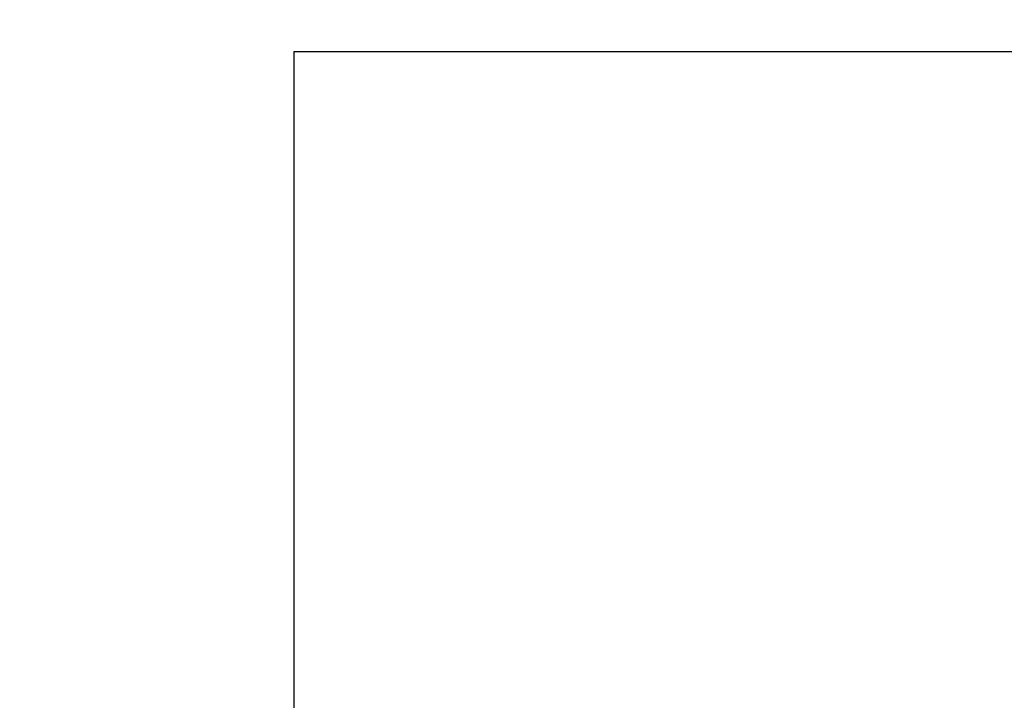
# Model space of a CAD drawing. Units: inches. Extents: x 0.2 to 32.2, y 1.7 to 21.7.
# Drawn here: x 8.8 to 9.2, y 13.6 to 13.9 of the extents above; entities that cross this region are included whole.
import ezdxf

# ---------------------------------------------------------------- set-up
doc = ezdxf.new("R2010")
doc.units = ezdxf.units.IN
doc.header["$LTSCALE"] = 0.935
doc.header["$MEASUREMENT"] = 0
doc.layers.get('0').update_dxf_attribs({"linetype": 'CONTINUOUS'})
doc.styles.get("Standard").update_dxf_attribs({"font": 'txt', "width": 0.8})
doc.styles.add('TEXTSTYLE_1', font='gdt', dxfattribs={"width": 0.8})
doc.dimstyles.new('DIMSTYLE_2', dxfattribs={"dimtxt": 0.125, "dimasz": 0.1875, "dimexe": 0.125, "dimexo": 0.0625, "dimgap": 0.09, "dimtad": 0, "dimtih": 1, "dimtoh": 1, "dimzin": 4, "dimdsep": 46, "dimtxsty": 'Standard', "dimblk": 'CLOSED', "dimblk1": 'CLOSED', "dimblk2": 'CLOSED', "dimcen": 0.09, "dimadec": 0, "dimazin": 0, "dimtfac": 1, "dimtmove": 0, "dimatfit": 2, "dimldrblk": 'CLOSED', "dimfxl": 0, "dimtolj": 1, "dimtzin": 4, "dimarcsym": 0})

# ---------------------------------------------------------------- blocks, each defined once
blk = doc.blocks.new('_CLOSED')
at = {"color": 0, "linetype": 'ByBlock'}
for p, q in [((0, 0), (-1, 0.1667)), ((-1, 0.1667), (-1, -0.1667)), ((-1, -0.1667), (0, 0)), ((-1, 0), (0, 0))]:
    blk.add_line(p, q, dxfattribs=at)
blk = doc.blocks.new('*D4')
at = {"color": 2, "linetype": 'Continuous'}
for p, q in [((8.78546, 14.40739), (8.59796, 14.40739)), ((9.39343, 13.63081), (8.78546, 14.40739))]:
    blk.add_line(p, q, dxfattribs=at)
at = {"color": 2, "linetype": 'Continuous', "xscale": 0.1875, "yscale": 0.1875, "zscale": 0.1875, "rotation": 308.0564016225}
blk.add_blockref('_CLOSED', (9.39343, 13.63081), dxfattribs=at)
at = {"color": 2, "linetype": 'Continuous', "insert": (8.53546, 14.46989), "char_height": 0.125, "width": 0.5666667, "attachment_point": 3, "line_spacing_factor": 0.9, "style": 'TEXTSTYLE_1'}
blk.add_mtext('{\\Fgdt;n}\\Ftxt;1.97', dxfattribs=at)

msp = doc.modelspace()

# ---------------------------------------------------------------- linework, layer by layer
at = {"color": 7, "linetype": 'Continuous'}
for q in [(8.875, 11.044), (11.125, 13.856)]:
    msp.add_line((8.875, 13.856), q, dxfattribs=at)
msp.add_circle((10, 12.856), 0.984, dxfattribs=at)

# ---------------------------------------------------------------- dimensions: what is measured, and where the dimension line sits
at = {"color": 2, "linetype": 'Continuous'}
dim = msp.add_diameter_dim_2p(p1=(9.39343, 13.63081), p2=(10.60657, 12.08119), text='%%c<>', dimstyle='DIMSTYLE_2', override={"dimpost": '<>'}, dxfattribs=at)
dim.commit()
dim.dimension.update_dxf_attribs({"geometry": '*D4', "text_midpoint": (8.25213, 14.40739), "dimtype": 163})

doc.saveas('drawing.dxf')
